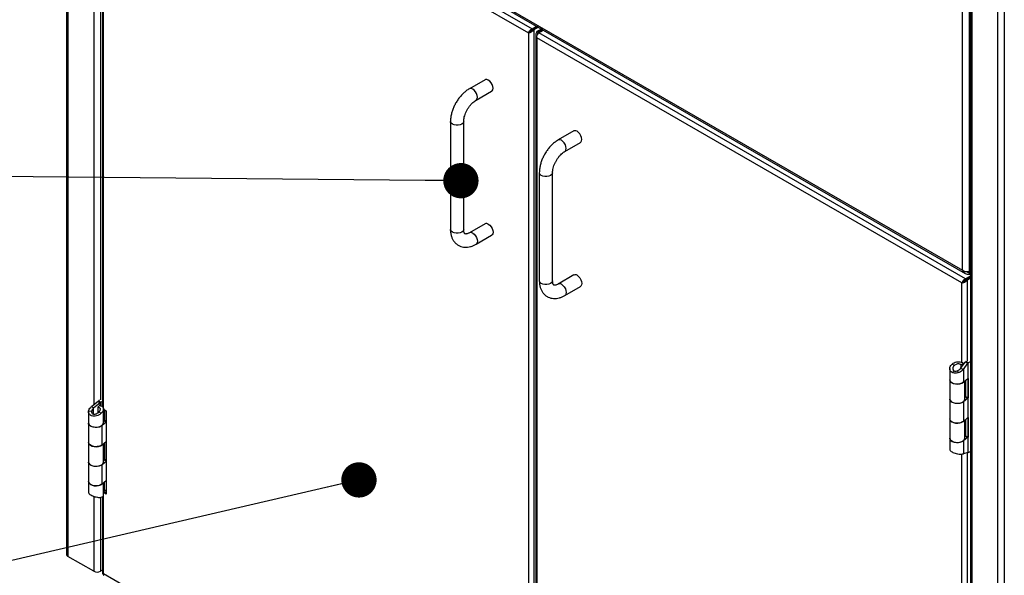
# Model space of a CAD drawing. Units: inches. Extents: x 0.5 to 10.5, y 0.5 to 8.
# Drawn here: x 7.5 to 8.6, y 5.9 to 6.6 of the extents above; entities that cross this region are included whole.
import ezdxf

# ---------------------------------------------------------------- set-up
doc = ezdxf.new("R2010")
doc.units = ezdxf.units.IN
doc.header["$MEASUREMENT"] = 0
doc.dimstyles.new('SLDDIMSTYLE4', dxfattribs={"dimtxt": 0.18, "dimasz": 0.04, "dimexe": 0, "dimexo": 0.0625, "dimgap": 0, "dimtad": 0, "dimtih": 1, "dimtoh": 1, "dimdec": 0, "dimrnd": 1e-09, "dimzin": 0, "dimdsep": 46, "dimtxsty": 'Standard', "dimblk1": 'DOT', "dimblk2": 'DOT', "dimsah": 1, "dimcen": 0.09, "dimadec": 0, "dimazin": 0, "dimtfac": 0.04, "dimtdec": 0, "dimtofl": 0, "dimtmove": 0, "dimatfit": 3, "dimldrblk": 'DOT', "dimfxl": 1, "dimfrac": 2, "dimtolj": 1, "dimtzin": 0, "dimarcsym": 0})

# ---------------------------------------------------------------- blocks, each defined once
blk = doc.blocks.new('_Dot')
at = {"color": 0, "linetype": 'ByBlock', "lineweight": -2}
blk.add_line((-0.5, 0), (-1, 0), dxfattribs=at)
at = {"color": 0, "linetype": 'ByBlock', "const_width": 0.5}
blk.add_lwpolyline([(-0.25, 0, 1), (0.25, 0, 1)], format="xyb", close=True, dxfattribs=at)

msp = doc.modelspace()

# ---------------------------------------------------------------- linework, layer by layer
at = {"color": 7, "linetype": 'Continuous', "lineweight": 25}
for p, q in [((7.52854, 7.19332), (7.52854, 5.96851)), ((7.53013, 7.19112), (7.53013, 5.96631)), ((7.56893, 6.85154), (8.54658, 6.28716)), ((7.56972, 6.85291), (8.54355, 6.29073)), ((7.57041, 6.83775), (8.05192, 6.55979)), ((7.57255, 6.8435), (8.05582, 6.56451)), ((7.57041, 6.13323), (7.57041, 6.65114)), ((7.55933, 6.64692), (7.55933, 6.13797)), ((7.56697, 6.64566), (7.56697, 6.14374)), ((7.56916, 6.64636), (7.56916, 6.13594)), ((8.54355, 6.29073), (8.54355, 6.60363)), ((8.55119, 6.2891), (8.55119, 6.60526)), ((8.55236, 6.60228), (8.55236, 5.37747)), ((8.55394, 6.60008), (8.55394, 5.37527)), ((8.58315, 6.58322), (8.58315, 5.35841)), ((8.59079, 6.58322), (8.59079, 5.35841)), ((8.05192, 6.55979), (8.05317, 6.56051)), ((8.05192, 6.55979), (8.05192, 5.66857)), ((8.05582, 6.56451), (8.06098, 6.56749)), ((8.05582, 6.56451), (8.05582, 6.56306)), ((8.05582, 6.56306), (8.05622, 6.56329)), ((8.06186, 6.56698), (8.05671, 6.564)), ((8.05796, 6.56328), (8.05671, 6.564)), ((8.06312, 6.56625), (8.05796, 6.56328)), ((8.05796, 6.56328), (8.05796, 5.66508)), ((8.06651, 6.56429), (8.06136, 6.56132)), ((8.06136, 6.56132), (8.06261, 6.56059)), ((8.06777, 6.56357), (8.06261, 6.56059)), ((8.06261, 6.55904), (8.06261, 6.56059)), ((8.0635, 6.56008), (8.06865, 6.56306)), ((8.54677, 6.2811), (8.0635, 6.56008)), ((8.0601, 6.55783), (8.0601, 5.66312)), ((8.54286, 6.27637), (8.06136, 6.55434)), ((8.06136, 6.55434), (8.06136, 5.66312)), ((8.00258, 6.50678), (7.9849, 6.49658)), ((7.9924, 6.48359), (8.01008, 6.49379)), ((7.96347, 6.45946), (7.96347, 6.33698)), ((7.97847, 6.33698), (7.97847, 6.45946)), ((8.1032, 6.4487), (8.08552, 6.43849)), ((8.09302, 6.4255), (8.1107, 6.4357)), ((8.06409, 6.40138), (8.06409, 6.2789)), ((8.07909, 6.2789), (8.07909, 6.40138)), ((8.00258, 6.34347), (7.9849, 6.33327)), ((7.9924, 6.32028), (8.01008, 6.33048)), ((8.1032, 6.28539), (8.08552, 6.27518)), ((8.54677, 6.2811), (8.55236, 6.28433)), ((8.54677, 6.27965), (8.54677, 6.2811)), ((8.54677, 6.27965), (8.54717, 6.27988)), ((8.54765, 6.28059), (8.55236, 6.28331)), ((8.54891, 6.27986), (8.54765, 6.28059)), ((8.54891, 6.27986), (8.55236, 6.28186)), ((8.54891, 6.18784), (8.54891, 6.27986)), ((8.55119, 6.28828), (8.55009, 6.28891)), ((8.55119, 6.2891), (8.55236, 6.28978)), ((8.55119, 6.28828), (8.55236, 6.28896)), ((8.55119, 6.28632), (8.55119, 6.28828)), ((8.55119, 6.28632), (8.55236, 6.287)), ((8.09302, 6.26219), (8.1107, 6.2724)), ((8.54286, 6.27637), (8.54412, 6.2771)), ((8.54286, 6.18595), (8.54286, 6.27637)), ((8.54447, 6.27734), (8.54447, 6.27779)), ((8.52907, 6.17919), (8.52907, 6.16659)), ((8.53419, 6.18294), (8.53154, 6.18447)), ((8.54132, 6.17953), (8.54643, 6.18671)), ((8.54439, 6.17828), (8.54132, 6.17953)), ((8.54146, 6.1839), (8.54464, 6.18504)), ((8.54146, 6.1839), (8.54146, 6.17972)), ((8.54439, 6.17828), (8.5495, 6.18547)), ((8.54464, 6.18504), (8.54464, 6.18419)), ((8.54661, 6.18692), (8.54643, 6.18671)), ((8.5495, 6.18547), (8.54643, 6.18671)), ((8.54972, 6.18592), (8.54738, 6.18727)), ((8.54972, 6.18592), (8.5495, 6.18547)), ((8.5495, 6.18547), (8.5495, 6.16802)), ((8.54972, 6.18592), (8.55236, 6.18745)), ((8.54972, 6.08385), (8.54972, 6.18592)), ((8.53419, 6.17648), (8.53154, 6.17495)), ((8.53778, 6.17658), (8.53801, 6.17442)), ((8.54439, 6.17828), (8.54439, 6.1638)), ((8.54439, 6.1638), (8.5495, 6.16802)), ((8.54968, 6.16814), (8.54968, 6.14597)), ((8.52907, 6.16655), (8.52907, 6.14471)), ((8.54592, 6.14471), (8.54592, 6.16506)), ((8.54696, 6.16592), (8.54696, 6.14746)), ((8.5495, 6.14585), (8.54439, 6.14164)), ((8.54643, 6.14709), (8.54592, 6.14667)), ((8.54643, 6.14709), (8.5495, 6.14585)), ((8.54696, 6.14746), (8.54968, 6.14597)), ((8.5495, 6.14585), (8.5495, 6.12364)), ((7.56443, 6.14211), (7.55713, 6.13619)), ((7.55929, 6.13442), (7.55713, 6.13619)), ((7.56658, 6.14034), (7.55929, 6.13442)), ((7.55929, 6.12739), (7.55929, 6.13442)), ((7.56443, 6.14211), (7.56468, 6.14254)), ((7.56443, 6.14211), (7.56658, 6.14034)), ((7.56444, 6.13589), (7.56643, 6.13772)), ((7.56444, 6.12938), (7.56444, 6.13589)), ((7.56599, 6.1433), (7.56468, 6.14254)), ((7.56468, 6.14254), (7.56733, 6.14101)), ((7.56658, 6.14034), (7.56733, 6.14101)), ((7.56658, 6.13765), (7.56658, 6.14034)), ((7.56916, 6.14207), (7.56733, 6.14101)), ((7.56733, 6.14101), (7.56733, 6.13726)), ((8.52907, 6.14442), (8.52907, 6.12221)), ((8.54439, 6.14164), (8.54415, 6.14173)), ((8.54439, 6.14164), (8.54439, 6.11943)), ((7.55354, 6.1303), (7.55354, 6.11773)), ((7.55731, 6.13069), (7.55357, 6.13087)), ((7.56527, 6.13026), (7.56792, 6.12873)), ((7.57039, 6.11773), (7.57039, 6.1332)), ((7.57041, 6.13315), (7.57349, 6.13137)), ((7.57115, 6.12026), (7.57115, 6.13272)), ((7.57154, 6.1325), (7.57154, 6.1205)), ((7.57349, 6.13137), (7.57349, 6.03696)), ((8.54439, 6.11943), (8.5495, 6.12364)), ((8.54968, 6.12376), (8.54968, 6.10159)), ((7.55354, 6.1174), (7.55354, 6.09556)), ((7.56887, 6.11461), (7.56859, 6.11472)), ((7.57349, 6.11842), (7.56887, 6.11461)), ((7.56887, 6.09277), (7.56887, 6.11461)), ((7.5709, 6.12006), (7.57039, 6.11964)), ((7.5709, 6.12006), (7.57349, 6.11902)), ((7.57349, 6.11937), (7.57154, 6.1205)), ((8.52907, 6.12221), (8.52907, 6.10037)), ((8.54592, 6.10037), (8.54592, 6.12068)), ((8.54696, 6.12154), (8.54696, 6.10308)), ((8.5495, 6.10147), (8.54439, 6.09726)), ((8.54643, 6.10271), (8.54592, 6.10229)), ((8.54643, 6.10271), (8.5495, 6.10147)), ((8.54696, 6.10308), (8.54968, 6.10159)), ((8.5495, 6.10147), (8.5495, 6.08402)), ((7.55354, 6.09556), (7.55354, 6.07335)), ((7.56887, 6.09277), (7.57349, 6.09658)), ((7.57039, 6.07335), (7.57039, 6.09403)), ((7.57115, 6.07592), (7.57115, 6.09465)), ((7.57154, 6.09497), (7.57154, 6.07616)), ((8.52907, 6.10005), (8.52907, 6.08742)), ((8.54439, 6.09726), (8.54412, 6.09737)), ((8.54439, 6.09726), (8.54439, 6.08278)), ((8.54286, 5.57355), (8.54286, 6.08241)), ((8.5495, 6.08402), (8.54439, 6.08278)), ((8.54891, 5.57543), (8.54891, 6.08387)), ((8.54972, 6.08385), (8.54945, 6.084)), ((8.5495, 6.08402), (8.54972, 6.08385)), ((8.55236, 6.08538), (8.54972, 6.08385)), ((7.55354, 6.07306), (7.55354, 6.05122)), ((7.56887, 6.07027), (7.56863, 6.07037)), ((7.57349, 6.07408), (7.56887, 6.07027)), ((7.56887, 6.04843), (7.56887, 6.07027)), ((7.5709, 6.07573), (7.57039, 6.0753)), ((7.5709, 6.07573), (7.57349, 6.07468)), ((7.57349, 6.07504), (7.57154, 6.07616)), ((7.55354, 6.05118), (7.55354, 6.03859)), ((7.56887, 6.04843), (7.57349, 6.05224)), ((7.57039, 6.03572), (7.57039, 6.04969)), ((7.57115, 6.03976), (7.57115, 6.05032)), ((7.57154, 6.04146), (7.57154, 6.05063)), ((7.55933, 6.03451), (7.55933, 5.94945)), ((7.56916, 6.03396), (7.56916, 5.94654)), ((7.57041, 6.03874), (7.57167, 6.03946)), ((7.57041, 5.94654), (7.57041, 6.03874)), ((7.57349, 6.03696), (7.57041, 6.03874)), ((7.57349, 6.04033), (7.57154, 6.04146)), ((7.57167, 6.03946), (7.57349, 6.03841)), ((7.56697, 6.03325), (7.56697, 5.94945)), ((7.55933, 5.94945), (7.53013, 5.96631)), ((7.56916, 5.95072), (7.56697, 5.94945)), ((8.05192, 5.66857), (7.57041, 5.94654))]:
    msp.add_line(p, q, dxfattribs=at)
at = {"color": 7, "linetype": 'Continuous', "lineweight": 25, "flags": 128}
for points in [[(8.01008, 6.49379), (8.01062, 6.49421), (8.01137, 6.49548), (8.01163, 6.49723), (8.01137, 6.49927), (8.01062, 6.50141), (8.00944, 6.50344), (8.00796, 6.50517), (8.00633, 6.50641), (8.00469, 6.50706), (8.00321, 6.50704), (8.00258, 6.50678)], [(7.9924, 6.48359), (7.99294, 6.48401), (7.99369, 6.48528), (7.99395, 6.48702), (7.99369, 6.48906), (7.99294, 6.49121), (7.99177, 6.49324), (7.99029, 6.49496), (7.98865, 6.49621), (7.98701, 6.49685), (7.98553, 6.49684), (7.9849, 6.49658)], [(7.97847, 6.45946), (7.97838, 6.45879), (7.97765, 6.4575), (7.97627, 6.4564), (7.97438, 6.45561), (7.97214, 6.45519), (7.9698, 6.45519), (7.96757, 6.45561), (7.96567, 6.4564), (7.96429, 6.4575), (7.96356, 6.45879), (7.96347, 6.45947)], [(8.1107, 6.4357), (8.11124, 6.43612), (8.11199, 6.4374), (8.11225, 6.43914), (8.11199, 6.44118), (8.11124, 6.44332), (8.11006, 6.44536), (8.10859, 6.44708), (8.10695, 6.44832), (8.10531, 6.44897), (8.10383, 6.44895), (8.1032, 6.4487)], [(8.09302, 6.4255), (8.09356, 6.42592), (8.09431, 6.42719), (8.09457, 6.42893), (8.09431, 6.43098), (8.09356, 6.43312), (8.09239, 6.43515), (8.09091, 6.43687), (8.08927, 6.43812), (8.08763, 6.43877), (8.08615, 6.43875), (8.08552, 6.43849)], [(8.07909, 6.40138), (8.079, 6.4007), (8.07827, 6.39941), (8.0769, 6.39831), (8.075, 6.39752), (8.07277, 6.3971), (8.07042, 6.3971), (8.06819, 6.39752), (8.06629, 6.39831), (8.06491, 6.39941), (8.06418, 6.4007), (8.06409, 6.40138)], [(7.97847, 6.33698), (7.97838, 6.33631), (7.97765, 6.33502), (7.97627, 6.33392), (7.97438, 6.33313), (7.97214, 6.33271), (7.9698, 6.33271), (7.96757, 6.33313), (7.96567, 6.33392), (7.96429, 6.33502), (7.96356, 6.33631), (7.96347, 6.33698)], [(8.00633, 6.3431), (8.00796, 6.34186), (8.00944, 6.34013), (8.01062, 6.3381), (8.01137, 6.33596), (8.01163, 6.33392), (8.01137, 6.33218), (8.01062, 6.3309), (8.01008, 6.33048)], [(7.98865, 6.3329), (7.99029, 6.33165), (7.99177, 6.32993), (7.99294, 6.3279), (7.99369, 6.32576), (7.99395, 6.32371), (7.99369, 6.32197), (7.99294, 6.3207), (7.9924, 6.32028)], [(8.10695, 6.28502), (8.10859, 6.28377), (8.11006, 6.28205), (8.11124, 6.28001), (8.11199, 6.27787), (8.11225, 6.27583), (8.11199, 6.27409), (8.11124, 6.27282), (8.1107, 6.2724)], [(8.07909, 6.2789), (8.079, 6.27822), (8.07827, 6.27693), (8.0769, 6.27583), (8.075, 6.27504), (8.07277, 6.27462), (8.07042, 6.27462), (8.06819, 6.27504), (8.06629, 6.27583), (8.06491, 6.27693), (8.06418, 6.27822), (8.06409, 6.2789)], [(8.08927, 6.27481), (8.09091, 6.27357), (8.09239, 6.27184), (8.09356, 6.26981), (8.09431, 6.26767), (8.09457, 6.26563), (8.09431, 6.26388), (8.09356, 6.26261), (8.09302, 6.26219)], [(8.52907, 6.16659), (8.52913, 6.16599), (8.52982, 6.16459), (8.53119, 6.16337), (8.53313, 6.16243), (8.53546, 6.16187), (8.53798, 6.16174), (8.54045, 6.16204), (8.54265, 6.16275), (8.54439, 6.1638)], [(8.54483, 6.16417), (8.54341, 6.16309), (8.54136, 6.16223), (8.53897, 6.16177), (8.53645, 6.16173), (8.53402, 6.16212), (8.5319, 6.16292), (8.53028, 6.16404), (8.52932, 6.16538), (8.52907, 6.16655)], [(8.52907, 6.14471), (8.52932, 6.14354), (8.53028, 6.14219), (8.5319, 6.14107), (8.53402, 6.14028), (8.53645, 6.13988), (8.53897, 6.13992), (8.54136, 6.14039), (8.54341, 6.14125), (8.54492, 6.14241), (8.54576, 6.14379), (8.54592, 6.14471)], [(8.54439, 6.14164), (8.54265, 6.14058), (8.54045, 6.13987), (8.53798, 6.13957), (8.53546, 6.1397), (8.53313, 6.14026), (8.53119, 6.1412), (8.52982, 6.14242), (8.52913, 6.14382), (8.52907, 6.14457)], [(7.55354, 6.11773), (7.55379, 6.11656), (7.55476, 6.11521), (7.55637, 6.11409), (7.55849, 6.1133), (7.56092, 6.1129), (7.56345, 6.11294), (7.56584, 6.11341), (7.56788, 6.11426), (7.56939, 6.11543), (7.57024, 6.11681), (7.57039, 6.11773)], [(7.56887, 6.11461), (7.56713, 6.11356), (7.56492, 6.11285), (7.56245, 6.11255), (7.55994, 6.11268), (7.55761, 6.11324), (7.55567, 6.11417), (7.55429, 6.1154), (7.55361, 6.1168), (7.55355, 6.11756)], [(8.54439, 6.11943), (8.54341, 6.11875), (8.54136, 6.1179), (8.53897, 6.11743), (8.53645, 6.11739), (8.53402, 6.11778), (8.5319, 6.11858), (8.53028, 6.1197), (8.52932, 6.12104), (8.52907, 6.12221)], [(8.52907, 6.12221), (8.52913, 6.12161), (8.52982, 6.12021), (8.53119, 6.11899), (8.53313, 6.11805), (8.53546, 6.11749), (8.53798, 6.11736), (8.54045, 6.11766), (8.54265, 6.11837), (8.54439, 6.11943)], [(7.55354, 6.09556), (7.55361, 6.09496), (7.55429, 6.09355), (7.55567, 6.09233), (7.55761, 6.0914), (7.55994, 6.09084), (7.56245, 6.0907), (7.56492, 6.091), (7.56713, 6.09171), (7.56887, 6.09277)], [(7.56887, 6.09277), (7.56788, 6.0921), (7.56584, 6.09124), (7.56345, 6.09077), (7.56092, 6.09073), (7.55849, 6.09113), (7.55637, 6.09192), (7.55476, 6.09304), (7.55379, 6.09439), (7.55354, 6.09556)], [(8.52907, 6.10037), (8.52932, 6.0992), (8.53028, 6.09785), (8.5319, 6.09673), (8.53402, 6.09594), (8.53645, 6.09555), (8.53897, 6.09558), (8.54136, 6.09605), (8.54341, 6.09691), (8.54492, 6.09808), (8.54576, 6.09945), (8.54592, 6.10037)], [(8.54439, 6.09726), (8.54265, 6.0962), (8.54045, 6.09549), (8.53798, 6.09519), (8.53546, 6.09533), (8.53313, 6.09588), (8.53119, 6.09682), (8.52982, 6.09804), (8.52913, 6.09944), (8.52907, 6.10021)], [(7.55354, 6.07335), (7.55379, 6.07218), (7.55476, 6.07083), (7.55637, 6.06971), (7.55849, 6.06892), (7.56092, 6.06852), (7.56345, 6.06856), (7.56584, 6.06903), (7.56788, 6.06989), (7.56939, 6.07105), (7.57024, 6.07243), (7.57039, 6.07335)], [(7.56887, 6.07027), (7.56713, 6.06922), (7.56492, 6.06851), (7.56245, 6.06821), (7.55994, 6.06834), (7.55761, 6.0689), (7.55567, 6.06984), (7.55429, 6.07106), (7.55361, 6.07246), (7.55355, 6.07321)], [(7.55354, 6.05122), (7.55361, 6.05062), (7.55429, 6.04922), (7.55567, 6.04799), (7.55761, 6.04706), (7.55994, 6.0465), (7.56245, 6.04637), (7.56492, 6.04667), (7.56713, 6.04738), (7.56887, 6.04843)], [(7.56931, 6.04879), (7.56788, 6.04772), (7.56584, 6.04686), (7.56345, 6.04639), (7.56092, 6.04635), (7.55849, 6.04675), (7.55637, 6.04754), (7.55476, 6.04866), (7.55379, 6.05001), (7.55354, 6.05118)], [(7.57123, 6.0398), (7.57136, 6.03968), (7.57167, 6.03946)]]:
    msp.add_lwpolyline(points, dxfattribs=at)
at = {"color": 7, "linetype": 'Continuous', "lineweight": 25}
for centre, radius, start, end in [((8.00414, 6.34019), 0.00364, 53.19918, 115.49037), ((7.98646, 6.32997), 0.00366, 53.26912, 114.79259), ((8.10477, 6.2821), 0.00364, 53.19918, 115.49037), ((8.08708, 6.27188), 0.00366, 53.26912, 114.79259), ((8.55047, 6.16683), 0.00153, 121.17451, 129.33411), ((8.54931, 6.14357), 0.00455, 121.17451, 129.33411), ((8.55047, 6.14466), 0.00153, 121.17451, 129.33411), ((8.55047, 6.12245), 0.00153, 121.17451, 129.33411), ((7.57384, 6.11647), 0.00465, 119.78309, 129.27167), ((8.54931, 6.09919), 0.00455, 121.17451, 129.33411), ((8.55047, 6.10028), 0.00153, 121.17451, 129.33411), ((7.57384, 6.07213), 0.00465, 119.78309, 129.27167), ((7.53125, 5.96878), 0.00272, 185.6948, 245.62534), ((7.56315, 5.95682), 0.0083, 242.60967, 297.39033)]:
    msp.add_arc(centre, radius, start, end, dxfattribs=at)
for points, knots in [([(8.05192, 6.55979), (8.05202, 6.56017), (8.05221, 6.56093), (8.05295, 6.56219), (8.05393, 6.56333), (8.05494, 6.56411), (8.05559, 6.56441), (8.05582, 6.56451)], [0, 0, 0, 0, 0.218386, 0.4367879, 0.6551898, 0.8735916, 1, 1, 1, 1]), ([(8.05317, 6.56051), (8.05326, 6.56072), (8.05343, 6.56115), (8.05396, 6.56186), (8.05465, 6.56249), (8.05531, 6.56289), (8.0557, 6.56302), (8.05582, 6.56306)], [0, 0, 0, 0, 0.2234354, 0.4488106, 0.6741873, 0.8995637, 1, 1, 1, 1]), ([(8.06136, 6.55434), (8.06133, 6.55479), (8.06127, 6.55571), (8.06161, 6.55719), (8.06221, 6.55855), (8.06289, 6.55952), (8.06333, 6.55993), (8.0635, 6.56008)], [0, 0, 0, 0, 0.218386, 0.4367879, 0.6551898, 0.8735916, 1, 1, 1, 1]), ([(7.9849, 6.49658), (7.98426, 6.49619), (7.98248, 6.49511), (7.97966, 6.49294), (7.97652, 6.48998), (7.97363, 6.48664), (7.97102, 6.48299), (7.96873, 6.47911), (7.9668, 6.47505), (7.96526, 6.47088), (7.96417, 6.46667), (7.96357, 6.46284), (7.9635, 6.46047), (7.96347, 6.45946)], [0, 0, 0, 0, 0.0539082, 0.1513808, 0.2485673, 0.345385, 0.4418416, 0.53814, 0.6345624, 0.7313321, 0.8287656, 0.9271666, 1, 1, 1, 1]), ([(7.97847, 6.45946), (7.97848, 6.45986), (7.9785, 6.46101), (7.97879, 6.4632), (7.97948, 6.46603), (7.98054, 6.46899), (7.98195, 6.47198), (7.98365, 6.47488), (7.98559, 6.47755), (7.98768, 6.47991), (7.98981, 6.48185), (7.9914, 6.48299), (7.99222, 6.48348), (7.9924, 6.48359)], [0, 0, 0, 0, 0.0518148, 0.151103, 0.2519618, 0.3544439, 0.4580986, 0.5623678, 0.6666474, 0.7701788, 0.8724092, 0.9728876, 1, 1, 1, 1]), ([(8.08552, 6.43849), (8.08488, 6.43811), (8.0831, 6.43702), (8.08028, 6.43485), (8.07715, 6.43189), (8.07425, 6.42855), (8.07164, 6.4249), (8.06935, 6.42102), (8.06742, 6.41696), (8.06588, 6.41279), (8.06479, 6.40858), (8.06419, 6.40475), (8.06412, 6.40238), (8.06409, 6.40138)], [0, 0, 0, 0, 0.0539082, 0.1513808, 0.2485673, 0.345385, 0.4418416, 0.53814, 0.6345624, 0.7313321, 0.8287656, 0.9271666, 1, 1, 1, 1]), ([(8.07909, 6.40138), (8.0791, 6.40177), (8.07912, 6.40293), (8.07942, 6.40512), (8.08011, 6.40794), (8.08116, 6.41091), (8.08257, 6.4139), (8.08427, 6.41679), (8.08621, 6.41946), (8.0883, 6.42182), (8.09043, 6.42376), (8.09202, 6.42491), (8.09284, 6.4254), (8.09302, 6.4255)], [0, 0, 0, 0, 0.0518148, 0.151103, 0.2519618, 0.3544439, 0.4580986, 0.5623678, 0.6666474, 0.7701788, 0.8724092, 0.9728876, 1, 1, 1, 1]), ([(7.96347, 6.33698), (7.96349, 6.33624), (7.96353, 6.33414), (7.96402, 6.33097), (7.96506, 6.32761), (7.96651, 6.32471), (7.96843, 6.32213), (7.97079, 6.31997), (7.97356, 6.31832), (7.97655, 6.31727), (7.97967, 6.3168), (7.9829, 6.3169), (7.98621, 6.31755), (7.9894, 6.31867), (7.99145, 6.31977), (7.9924, 6.32028)], [0, 0, 0, 0, 0.04978001, 0.14117014, 0.22219712, 0.30002249, 0.37510063, 0.45591998, 0.53387802, 0.61028996, 0.68639226, 0.76381501, 0.84389491, 0.92731493, 1, 1, 1, 1]), ([(7.9849, 6.33327), (7.98457, 6.33309), (7.98363, 6.33258), (7.98226, 6.33207), (7.98103, 6.33184), (7.98027, 6.33188), (7.97992, 6.33201), (7.97975, 6.33211), (7.97937, 6.33256), (7.97893, 6.33349), (7.97855, 6.33494), (7.9785, 6.33632), (7.97847, 6.33698)], [0, 0, 0, 0, 0.0525437, 0.1515433, 0.2505695, 0.3518201, 0.461948, 0.6012146, 0.7046318, 0.8014672, 0.9039593, 1, 1, 1, 1]), ([(8.55119, 6.2891), (8.5507, 6.28899), (8.54973, 6.28877), (8.54787, 6.28886), (8.54599, 6.28931), (8.54451, 6.28999), (8.5438, 6.29054), (8.54355, 6.29073)], [0, 0, 0, 0, 0.220592, 0.441208, 0.6618241, 0.88244, 1, 1, 1, 1]), ([(8.54677, 6.2811), (8.54636, 6.28089), (8.54554, 6.28049), (8.54443, 6.27945), (8.54355, 6.27825), (8.54304, 6.27717), (8.54291, 6.27659), (8.54286, 6.27637)], [0, 0, 0, 0, 0.2183862, 0.4367881, 0.65519, 0.8735918, 1, 1, 1, 1]), ([(8.54677, 6.27965), (8.5465, 6.27954), (8.54595, 6.27933), (8.54521, 6.27875), (8.5446, 6.27807), (8.54426, 6.27749), (8.54415, 6.27719), (8.54412, 6.2771)], [0, 0, 0, 0, 0.22115377, 0.44652179, 0.67189276, 0.89726347, 1, 1, 1, 1]), ([(8.54861, 6.28889), (8.54888, 6.28876), (8.54969, 6.28839), (8.55058, 6.28833), (8.55119, 6.28828)], [0, 0, 0, 0, 0.3291066, 1, 1, 1, 1]), ([(8.06409, 6.2789), (8.06411, 6.27815), (8.06415, 6.27605), (8.06464, 6.27288), (8.06568, 6.26952), (8.06714, 6.26663), (8.06905, 6.26405), (8.07141, 6.26188), (8.07419, 6.26023), (8.07717, 6.25918), (8.08029, 6.25872), (8.08352, 6.25881), (8.08683, 6.25946), (8.09002, 6.26058), (8.09207, 6.26168), (8.09302, 6.26219)], [0, 0, 0, 0, 0.04978, 0.1411701, 0.2221971, 0.3000225, 0.3751006, 0.45592, 0.533878, 0.61029, 0.6863923, 0.763815, 0.8438949, 0.9273149, 1, 1, 1, 1]), ([(8.08552, 6.27518), (8.08519, 6.275), (8.08425, 6.27449), (8.08289, 6.27398), (8.08165, 6.27375), (8.08089, 6.27379), (8.08055, 6.27392), (8.08037, 6.27402), (8.07999, 6.27447), (8.07955, 6.2754), (8.07917, 6.27685), (8.07912, 6.27823), (8.07909, 6.2789)], [0, 0, 0, 0, 0.0525437, 0.1515433, 0.2505695, 0.3518201, 0.461948, 0.6012146, 0.7046318, 0.8014672, 0.9039593, 1, 1, 1, 1]), ([(8.53154, 6.17495), (8.53095, 6.17539), (8.52978, 6.17629), (8.52901, 6.17822), (8.52907, 6.18043), (8.52993, 6.18262), (8.53103, 6.18389), (8.53154, 6.18447)], [0, 0, 0, 0, 0.20024, 0.4006439, 0.6041074, 0.816688, 1, 1, 1, 1]), ([(8.53154, 6.18447), (8.53229, 6.18499), (8.53379, 6.18603), (8.53667, 6.18691), (8.53958, 6.18713), (8.54222, 6.18659), (8.54383, 6.18576), (8.54449, 6.18517), (8.54464, 6.18504)], [0, 0, 0, 0, 0.193669, 0.3872006, 0.579146, 0.764662, 0.9482424, 1, 1, 1, 1]), ([(8.53419, 6.17648), (8.53388, 6.17673), (8.53326, 6.17722), (8.53283, 6.17835), (8.53278, 6.17982), (8.53322, 6.18145), (8.53389, 6.18248), (8.53419, 6.18294)], [0, 0, 0, 0, 0.1765989, 0.3529855, 0.5367991, 0.7937986, 1, 1, 1, 1]), ([(8.53419, 6.18294), (8.53467, 6.18335), (8.5356, 6.18413), (8.53734, 6.18481), (8.53899, 6.18498), (8.54047, 6.18465), (8.54112, 6.18415), (8.54146, 6.1839)], [0, 0, 0, 0, 0.2270282, 0.4334284, 0.6334454, 0.8113172, 1, 1, 1, 1]), ([(8.54132, 6.17953), (8.54094, 6.17903), (8.54017, 6.17802), (8.53882, 6.1771), (8.53801, 6.1767), (8.53778, 6.17658)], [0, 0, 0, 0, 0.41084561, 0.83447334, 1, 1, 1, 1]), ([(8.53801, 6.17442), (8.53706, 6.17426), (8.53516, 6.17393), (8.53294, 6.17429), (8.53188, 6.17478), (8.53154, 6.17495)], [0, 0, 0, 0, 0.40474928, 0.80694751, 1, 1, 1, 1]), ([(8.53778, 6.17658), (8.53717, 6.17639), (8.53605, 6.17603), (8.53482, 6.17618), (8.5343, 6.17642), (8.53419, 6.17648)], [0, 0, 0, 0, 0.4750588, 0.8849522, 1, 1, 1, 1]), ([(8.54439, 6.17828), (8.54375, 6.17762), (8.54245, 6.17629), (8.54007, 6.17506), (8.53855, 6.17459), (8.53801, 6.17442)], [0, 0, 0, 0, 0.390593, 0.7812526, 1, 1, 1, 1]), ([(7.55357, 6.13087), (7.55376, 6.13167), (7.55413, 6.13326), (7.5556, 6.13504), (7.55675, 6.13591), (7.55713, 6.13619)], [0, 0, 0, 0, 0.4012899, 0.8026485, 1, 1, 1, 1]), ([(7.55731, 6.13069), (7.55742, 6.13126), (7.55765, 6.13243), (7.55851, 6.13366), (7.55913, 6.13427), (7.55929, 6.13442)], [0, 0, 0, 0, 0.4218905, 0.8571325, 1, 1, 1, 1]), ([(7.56444, 6.13589), (7.56485, 6.13571), (7.56567, 6.13536), (7.56643, 6.13446), (7.56672, 6.13336), (7.56653, 6.13208), (7.56598, 6.13103), (7.56545, 6.13045), (7.56527, 6.13026)], [0, 0, 0, 0, 0.1778437, 0.3557448, 0.5320448, 0.7065235, 0.901796, 1, 1, 1, 1]), ([(7.56643, 6.13772), (7.56718, 6.1374), (7.56868, 6.13674), (7.57005, 6.13516), (7.57055, 6.13329), (7.57011, 6.13125), (7.56906, 6.12972), (7.56817, 6.12894), (7.56792, 6.12873)], [0, 0, 0, 0, 0.1846649, 0.3692437, 0.5531634, 0.7364048, 0.9268792, 1, 1, 1, 1]), ([(7.56792, 6.12873), (7.56714, 6.12805), (7.56557, 6.1267), (7.56254, 6.12549), (7.55954, 6.12503), (7.55691, 6.12551), (7.55496, 6.12669), (7.55378, 6.12836), (7.55349, 6.12986), (7.55356, 6.13072), (7.55357, 6.13087)], [0, 0, 0, 0, 0.15252115, 0.30439398, 0.45160153, 0.59015846, 0.7159621, 0.84210243, 0.97142718, 1, 1, 1, 1]), ([(7.56527, 6.13026), (7.56486, 6.12977), (7.56396, 6.12871), (7.56227, 6.12769), (7.5607, 6.12719), (7.55941, 6.12725), (7.55839, 6.12771), (7.55767, 6.12852), (7.55729, 6.12955), (7.5573, 6.13032), (7.55731, 6.13069)], [0, 0, 0, 0, 0.1561873, 0.3370183, 0.4681908, 0.5752261, 0.6823616, 0.7876186, 0.89772, 1, 1, 1, 1]), ([(8.52915, 6.08743), (8.52918, 6.08713), (8.52926, 6.08651), (8.53058, 6.08534), (8.53256, 6.08419), (8.53499, 6.08324), (8.53695, 6.08271), (8.53802, 6.0825), (8.53821, 6.08247)], [0, 0, 0, 0, 0.1814151, 0.3882367, 0.5760216, 0.764309, 0.9573498, 1, 1, 1, 1]), ([(8.53821, 6.08247), (8.53918, 6.08234), (8.54113, 6.08209), (8.54319, 6.08235), (8.5441, 6.08267), (8.54439, 6.08278)], [0, 0, 0, 0, 0.4012899, 0.80264848, 1, 1, 1, 1]), ([(7.55361, 6.03859), (7.55365, 6.03829), (7.55372, 6.03763), (7.55475, 6.03669), (7.5557, 6.03613), (7.55601, 6.03595)], [0, 0, 0, 0, 0.3582224, 0.7918578, 1, 1, 1, 1]), ([(7.55601, 6.03595), (7.55672, 6.03557), (7.55813, 6.03482), (7.56081, 6.03399), (7.56354, 6.03339), (7.56603, 6.03313), (7.56733, 6.03325), (7.56792, 6.0333)], [0, 0, 0, 0, 0.20024, 0.4006439, 0.6041074, 0.816688, 1, 1, 1, 1]), ([(7.56792, 6.0333), (7.56852, 6.03357), (7.56973, 6.03412), (7.57046, 6.03502), (7.57032, 6.03559), (7.57029, 6.03572)], [0, 0, 0, 0, 0.4399799, 0.8796475, 1, 1, 1, 1]), ([(7.56979, 5.94654), (7.5698, 5.94654), (7.56982, 5.94652), (7.57005, 5.94649), (7.57032, 5.94641), (7.57041, 5.94638)], [0, 0, 0, 0, 0.3155911, 0.7548122, 1, 1, 1, 1]), ([(7.57041, 5.94654), (7.57039, 5.9462), (7.57033, 5.94553), (7.57056, 5.94498), (7.57082, 5.9449), (7.57088, 5.94488)], [0, 0, 0, 0, 0.4370646, 0.8741611, 1, 1, 1, 1])]:
    msp.add_open_spline(points, degree=3, knots=knots, dxfattribs=at)
for points in [[(8.05796, 6.56328), (8.05752, 6.56278), (8.05664, 6.5618), (8.05494, 6.56075), (8.05324, 6.56005), (8.05236, 6.55988), (8.05192, 6.55979)], [(8.05671, 6.564), (8.05645, 6.56359), (8.05593, 6.56277), (8.05494, 6.5618), (8.05395, 6.56103), (8.05343, 6.56068), (8.05317, 6.56051)], [(8.06136, 6.56132), (8.06101, 6.56077), (8.0603, 6.55968), (8.06, 6.55783), (8.0603, 6.55598), (8.06101, 6.55488), (8.06136, 6.55434)], [(8.06261, 6.56059), (8.0624, 6.56015), (8.06198, 6.55927), (8.06191, 6.55831), (8.06188, 6.55783)], [(8.54355, 6.29073), (8.54393, 6.29), (8.54468, 6.28855), (8.54651, 6.28705), (8.54873, 6.28621), (8.55037, 6.28628), (8.55119, 6.28632)], [(8.54286, 6.27637), (8.5433, 6.27646), (8.54419, 6.27664), (8.54588, 6.27734), (8.54758, 6.27838), (8.54847, 6.27937), (8.54891, 6.27986)], [(8.54412, 6.2771), (8.54437, 6.27727), (8.54489, 6.27761), (8.54588, 6.27838), (8.54688, 6.27936), (8.54739, 6.28018), (8.54765, 6.28059)], [(7.56916, 5.94654), (7.56922, 5.9465), (7.56934, 5.94643), (7.57005, 5.9465), (7.57041, 5.94654)]]:
    msp.add_open_spline(points, degree=3, dxfattribs=at)

# ---------------------------------------------------------------- leaders
at = {"color": 7, "linetype": 'Continuous', "lineweight": 0}
for points in [[(7.97526, 6.39232), (6.48615, 6.40593)], [(7.85981, 6.05305), (7.02861, 5.85999)]]:
    msp.add_leader(points, dimstyle='SLDDIMSTYLE4', dxfattribs=at)

doc.saveas('drawing.dxf')
